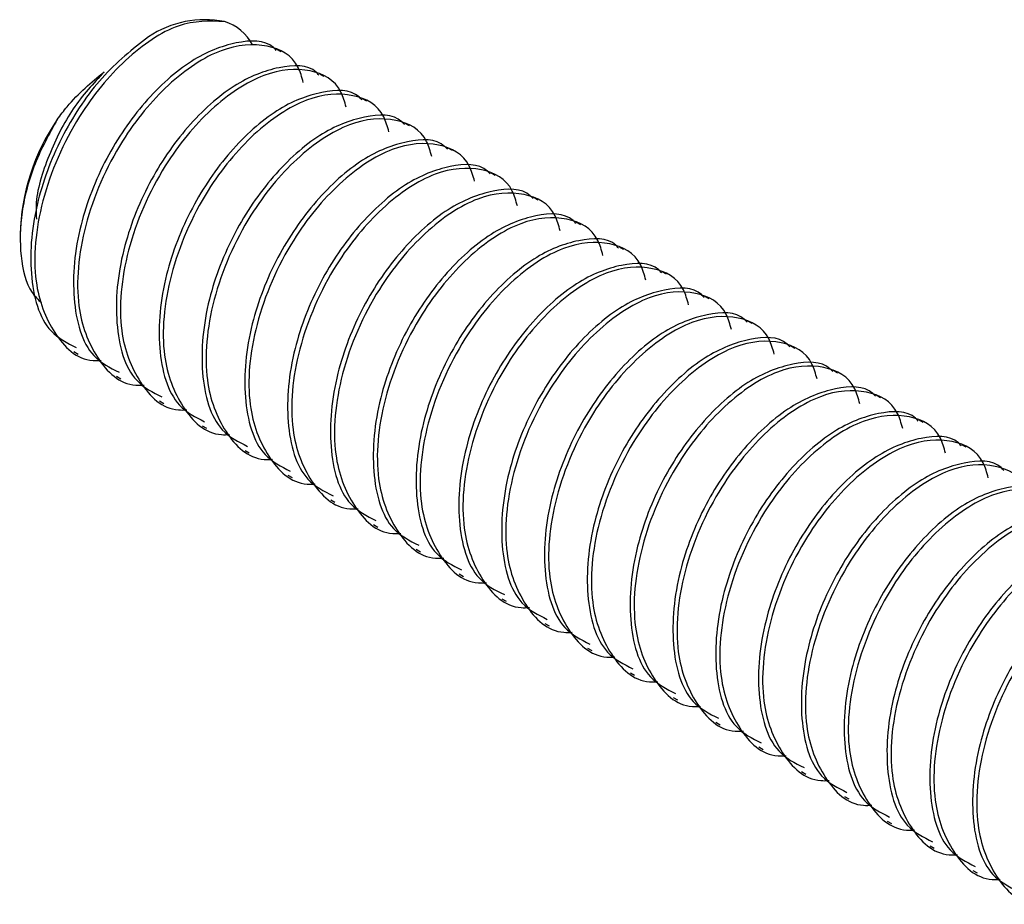
# Model space of a CAD drawing. Units: inches. Extents: x 0.1 to 33.9, y 0.1 to 21.9.
# Drawn here: x 2.6 to 2.6, y 12.4 to 12.4 of the extents above; entities that cross this region are included whole.
import ezdxf

# ---------------------------------------------------------------- set-up
doc = ezdxf.new("R2010")
doc.units = ezdxf.units.IN
doc.header["$MEASUREMENT"] = 0

msp = doc.modelspace()

# ---------------------------------------------------------------- linework, layer by layer
at = {"color": 7, "linetype": 'Continuous', "lineweight": 25}
for p, q in [((2.56451435975302, 12.43447149638085), (2.564514390541272, 12.43447147423521)), ((2.567582147104136, 12.4328324305423), (2.56735233062702, 12.43296510077058)), ((2.569902021374042, 12.4314931956327), (2.569672204896925, 12.43162586586097)), ((2.572221895643948, 12.4301539607231), (2.571992079166831, 12.43028663095138)), ((2.574541769913853, 12.4288147258135), (2.574312091713799, 12.42894731621613)), ((2.576861644183759, 12.4274754909039), (2.576631965983704, 12.42760808130653)), ((2.579181656730727, 12.42613617616865), (2.57895184025361, 12.42626884639693)), ((2.581501531000632, 12.42479694125905), (2.581271714523516, 12.42492961148733)), ((2.583821405270538, 12.42345770634945), (2.583591727070484, 12.42359029675208)), ((2.553438754907273, 12.42293612023756), (2.553438638236003, 12.42274750470224)), ((2.586141279540444, 12.42211847143985), (2.58591160134039, 12.42225106184248)), ((2.58846115381035, 12.42077923653025), (2.588231475610295, 12.42091182693288)), ((2.590781166357318, 12.419439921795), (2.590551349880201, 12.41957259202328)), ((2.593101040627223, 12.4181006868854), (2.592871224150107, 12.41823335711368)), ((2.595420914897129, 12.41676145197581), (2.595191236697075, 12.41689404237843)), ((2.556348807021021, 12.41658758730362), (2.556580421099945, 12.41645387934191)), ((2.558668681290927, 12.41524835239402), (2.55890029536985, 12.41511464443231)), ((2.597740789167035, 12.4154222170662), (2.59751111096698, 12.41555480746883)), ((2.600060801714002, 12.41408290233096), (2.599830985236886, 12.41421557255923)), ((2.560988555560833, 12.41390911748442), (2.561220307916818, 12.41377532969706)), ((2.563308429830739, 12.41256988257482), (2.563540182186724, 12.41243609478746)), ((2.602380675983908, 12.41274366742136), (2.602150859506792, 12.41287633764963)), ((2.604700550253814, 12.41140443251176), (2.604470733776698, 12.41153710274003)), ((2.565628304100644, 12.41123064766522), (2.565860056456629, 12.41109685987786)), ((2.567948316647612, 12.40989133292997), (2.568179930726536, 12.40975762496826)), ((2.570268190917518, 12.40855209802037), (2.570499804996441, 12.40841839005866)), ((2.572588065187424, 12.40721286311077), (2.572819817543409, 12.40707907532341)), ((2.57490793945733, 12.40587362820117), (2.575139691813314, 12.40573984041381)), ((2.577227813727235, 12.40453439329157), (2.57745956608322, 12.40440060550421)), ((2.579547826274203, 12.40319507855632), (2.579779440353126, 12.40306137059461)), ((2.581867700544108, 12.40185584364672), (2.582099314623032, 12.40172213568501)), ((2.584187574814014, 12.40051660873712), (2.58441932717, 12.40038282094976)), ((2.58650744908392, 12.39917737382752), (2.586739201439905, 12.39904358604016)), ((2.588827461630888, 12.39783805909227), (2.589059075709811, 12.39770435113056)), ((2.591147335900794, 12.39649882418267), (2.591378949979717, 12.39636511622096)), ((2.593467210170699, 12.39515958927307), (2.593698962526684, 12.39502580148571)), ((2.595787084440605, 12.39382035436347), (2.59601883679659, 12.39368656657611)), ((2.598106958710511, 12.39248111945387), (2.598338711066496, 12.39234733166651)), ((2.600426971257479, 12.39114180471862), (2.600658585336402, 12.39100809675691)), ((2.602746845527385, 12.38980256980902), (2.602978459606307, 12.38966886184731)), ((2.60506671979729, 12.38846333489942), (2.605298472153275, 12.38832954711206))]:
    msp.add_line(p, q, dxfattribs=at)
for centre, radius, start, end in [((2.563456148152303, 12.42904317868349), 0.005530501316816394, 78.96894677406227, 123.5655808581233), ((2.563754539081267, 12.43201435555286), 0.00257193049338285, 27.51289825442906, 72.81596202832725), ((2.565061014134723, 12.42262607364971), 0.01162639404272353, 145.7448369632615, 178.4718849990482)]:
    msp.add_arc(centre, radius, start, end, dxfattribs=at)
for points, knots in [([(2.56451435975302, 12.43447149638085), (2.563702735636058, 12.43450212901715), (2.562048957565116, 12.43456454655885), (2.55913536572794, 12.43258565231481), (2.55635710991176, 12.42924006425616), (2.554414748676407, 12.42477717028612), (2.554023611302042, 12.42041842393915), (2.555170882361441, 12.41748014684482), (2.556594929501192, 12.41605781171977), (2.557684756723642, 12.41609962491955), (2.557834729629019, 12.41610537890231)], [0, 0, 0, 0, 0.1318934508362961, 0.2687481706569206, 0.4005022600836367, 0.560238589794515, 0.7162850898353653, 0.8474479445491412, 0.9790070623070122, 1, 1, 1, 1]), ([(2.560398383246299, 12.43365148841645), (2.559535904203988, 12.43297377797879), (2.557838323609704, 12.43163986952295), (2.55566179801959, 12.42840465532403), (2.554179274600469, 12.42458920011388), (2.553829125919361, 12.42068860576623), (2.554653647523485, 12.41772959646267), (2.555988279821833, 12.41705400489464), (2.556480662301852, 12.41680476062552)], [0, 0, 0, 0, 0.167212713147708, 0.3291176284078562, 0.4977221664146831, 0.6902841649809535, 0.8857373291980654, 1, 1, 1, 1]), ([(2.56731410674197, 12.43291052031191), (2.567265823904494, 12.43296337135569), (2.566773888965797, 12.43350184996098), (2.565131198482827, 12.43344306294678), (2.56270159254527, 12.43251616157264), (2.560154341583081, 12.43024072841338), (2.557982734035933, 12.42708191426906), (2.556498813355826, 12.42324475310467), (2.556149097907121, 12.41935088886887), (2.556973508674684, 12.41639015775862), (2.558308150556233, 12.41571471506221), (2.558800536571757, 12.41546552571592)], [0, 0, 0, 0, 0.01269792645901488, 0.1293742041836392, 0.2501904788116886, 0.37556816319357, 0.4969660101828159, 0.6233872980958912, 0.7677721180399307, 0.9143247615163037, 1, 1, 1, 1]), ([(2.568785746841863, 12.43117322556222), (2.568705841532894, 12.4314577456298), (2.568400098057245, 12.43254641114501), (2.566850591757324, 12.43334313415888), (2.564346238769533, 12.43316496777958), (2.561461092439067, 12.43126205362292), (2.558675069306146, 12.42789571437188), (2.556735166277092, 12.42343938671011), (2.556343366369458, 12.4190788706184), (2.557490787632808, 12.41614099474566), (2.558914802831803, 12.41471857430115), (2.560004630879927, 12.41476038970645), (2.560154603898924, 12.41476614399271)], [0, 0, 0, 0, 0.03697079621421664, 0.1414621866544739, 0.2546979804284255, 0.3721926374302531, 0.4853085081489266, 0.622448190865957, 0.7564200152057265, 0.8690282885538414, 0.9819767687180141, 1, 1, 1, 1]), ([(2.557993239704064, 12.4317542788217), (2.557405915247409, 12.43111659914751), (2.556219593092758, 12.42982856573344), (2.554942685686594, 12.42723489722567), (2.554245866592793, 12.42505888451595), (2.554309618521326, 12.42400335766044), (2.554324313621287, 12.42376005407717)], [0, 0, 0, 0, 0.2969202364585237, 0.5997418474292117, 0.9077387351659774, 1, 1, 1, 1]), ([(2.555451345676777, 12.4291703314812), (2.555627050550385, 12.42940411517085), (2.556393125582642, 12.43042341443051), (2.557296816705145, 12.43117504227972), (2.557993239704064, 12.4317542788217)], [0, 0, 0, 0, 0.2293572642495865, 1, 1, 1, 1]), ([(2.569633981011875, 12.43157128540231), (2.569585698290815, 12.43162413638559), (2.569093764538217, 12.43216261437443), (2.567451003964366, 12.43210386252474), (2.565021713557332, 12.43117679589607), (2.562474163577639, 12.42890151691735), (2.560302565310138, 12.42574269625997), (2.558818926365138, 12.42190539570087), (2.558468903168669, 12.41801168610942), (2.559293392306734, 12.41505091818195), (2.560628027349246, 12.41437547889483), (2.561120410841663, 12.41412629080632)], [0, 0, 0, 0, 0.01269792620838664, 0.1293742016300861, 0.2501908202842047, 0.3755681561209539, 0.4969660007140818, 0.6233876379849178, 0.767772122623582, 0.9143247632073385, 1, 1, 1, 1]), ([(2.571105621111768, 12.42983399065262), (2.571025712040601, 12.43011851283261), (2.570719953541547, 12.43120718866667), (2.569170716699982, 12.43200375683876), (2.566666054491338, 12.43182576430563), (2.563780915136276, 12.42992284040835), (2.560995202049614, 12.42655634744996), (2.559054898003779, 12.42210021646556), (2.55866349642106, 12.41773949993706), (2.559810597207764, 12.41480179270941), (2.561234679113293, 12.41337933834417), (2.562324505393164, 12.41342115467015), (2.56247447816883, 12.41342690908311)], [0, 0, 0, 0, 0.03697079674702655, 0.1414624792530542, 0.2546979986465324, 0.3721926573416511, 0.4853088049757437, 0.6224481949404931, 0.7564203020420941, 0.8690282866663237, 0.9819767684582695, 1, 1, 1, 1]), ([(2.571953855281782, 12.43023205049271), (2.571905621726078, 12.43028487320199), (2.571414202411824, 12.43082304832082), (2.569770624284004, 12.43076477421948), (2.567341658967622, 12.4298375193249), (2.564794020218903, 12.42756229236235), (2.562622440739988, 12.42440346055063), (2.561138815558533, 12.42056615255321), (2.560788705643644, 12.41667248769458), (2.561613491611375, 12.41371155635447), (2.562947963708733, 12.41303620905072), (2.563440285111569, 12.41278705589672)], [0, 0, 0, 0, 0.01269827789812457, 0.1293742276695478, 0.2501908428498821, 0.3755681750817148, 0.4969660161843468, 0.6233876498202399, 0.7677721303074839, 0.9143251096735125, 1, 1, 1, 1]), ([(2.573425633658737, 12.42849467591737), (2.573345671561244, 12.42877922865797), (2.573039708371877, 12.42986802781142), (2.571490638201074, 12.43066449256925), (2.568985915120621, 12.43048653787533), (2.566100792941427, 12.42858360330117), (2.563315075163264, 12.42521711325911), (2.561374772601764, 12.42076098135202), (2.560983370618988, 12.4164002650722), (2.562130471496388, 12.41346255778817), (2.563554553382632, 12.41204010343492), (2.564644379663001, 12.41208191976059), (2.564794352438736, 12.41208767417351)], [0, 0, 0, 0, 0.0369705141095796, 0.1414622272826548, 0.2546977799093912, 0.372192473087774, 0.4853086539200906, 0.6224480841335955, 0.7564202305543929, 0.8690282482277069, 0.9819767631686687, 1, 1, 1, 1]), ([(2.555451345676777, 12.4291703314812), (2.555016407115127, 12.42837636756676), (2.554130688284495, 12.42675952129958), (2.553445325641524, 12.42411845924064), (2.553402622294912, 12.42171330609507), (2.553809083043685, 12.41998402747523), (2.554413333320556, 12.41940462964038), (2.55459174145928, 12.41923355931861)], [0, 0, 0, 0, 0.2189992657410225, 0.4459751115774232, 0.6729036818591464, 0.9034230557494468, 1, 1, 1, 1]), ([(2.574273867828749, 12.42889273575746), (2.574225585477929, 12.42894558653995), (2.57373365672306, 12.42948406114164), (2.572090684307188, 12.42942542907321), (2.569661481451993, 12.42849831521416), (2.567113904632397, 12.42622305116033), (2.564942324670768, 12.42306422090972), (2.56345863396646, 12.41922694264259), (2.563108822514645, 12.41533312410789), (2.563933335285144, 12.41237233720735), (2.565267829201777, 12.41169697865794), (2.565760159381475, 12.41144782098712)], [0, 0, 0, 0, 0.01269793044749934, 0.1293739225250925, 0.2501905815129832, 0.3755679592060677, 0.496965844327006, 0.6233875238028098, 0.767772389098869, 0.9143250786081861, 1, 1, 1, 1]), ([(2.575745507928642, 12.42715544100777), (2.575665545816466, 12.42743999375571), (2.575359582570911, 12.42852879293726), (2.57381051346021, 12.42932525716507), (2.571305785405595, 12.42914730495806), (2.568420682389332, 12.42724436080306), (2.565634888132744, 12.42387790518348), (2.563694916512164, 12.41942160708608), (2.563303112581676, 12.41506109494221), (2.564450603719775, 12.41212318021681), (2.565874422300104, 12.41070087284217), (2.566964252991506, 12.4107426853619), (2.567114226708642, 12.41074843926392)], [0, 0, 0, 0, 0.0369705136577772, 0.1414622255538995, 0.2546977767968279, 0.3721924685393534, 0.4853086479893207, 0.6224483712556699, 0.7564202352080889, 0.8690285418521007, 0.9819767633889237, 1, 1, 1, 1]), ([(2.576593742098655, 12.42755350084786), (2.576545459725409, 12.42760635164158), (2.57605353074206, 12.42814482635764), (2.574410571389924, 12.42808618774971), (2.571981305422259, 12.42715910343987), (2.56943395725103, 12.42488371964634), (2.567262374813478, 12.42172489185983), (2.565778446999505, 12.41788773457131), (2.565428733762715, 12.41399386913376), (2.566253143964391, 12.41103313833096), (2.567587785894867, 12.41035769560797), (2.568080171928443, 12.41010850625187)], [0, 0, 0, 0, 0.01269792615280234, 0.1293738787682142, 0.2501904968934663, 0.3755681782518446, 0.4969660223135618, 0.6233873071779673, 0.7677721236401437, 0.914324763582376, 1, 1, 1, 1]), ([(2.578065382198548, 12.42581620609817), (2.577985476889579, 12.42610072616576), (2.577679733413929, 12.42718939168096), (2.576130227114009, 12.42798611469483), (2.573625874126217, 12.42780794831554), (2.570740727795752, 12.42590503415887), (2.567954704662831, 12.42253869490783), (2.566014801633776, 12.41808236724606), (2.565623001726143, 12.41372185115435), (2.566770422989492, 12.41078397528161), (2.56819443818849, 12.4093615548371), (2.569284266236611, 12.4094033702424), (2.569434239255609, 12.40940912452867)], [0, 0, 0, 0, 0.03697079621421664, 0.1414621866544739, 0.2546979804284255, 0.3721926374302531, 0.4853085081489266, 0.622448190865957, 0.7564200152057265, 0.8690282885538414, 0.9819767687180141, 1, 1, 1, 1]), ([(2.578913616368561, 12.42621426593826), (2.578865333649483, 12.42626711692056), (2.578373399917091, 12.42680559489939), (2.576730638188056, 12.42674684362178), (2.574301353156966, 12.42581977433082), (2.571753782735914, 12.42354450547511), (2.569582261960844, 12.42038565043387), (2.568098317200101, 12.41654850172089), (2.567748609217797, 12.41265463362443), (2.568573018075186, 12.40969390350187), (2.569907660121892, 12.40901846072007), (2.570400046198348, 12.40876927134227)], [0, 0, 0, 0, 0.01269792645469445, 0.1293742041396201, 0.250190825137277, 0.3755681634060311, 0.4969660103539717, 0.6233872982240326, 0.7677721181189456, 0.9143247615454545, 1, 1, 1, 1]), ([(2.580385256468454, 12.42447697118857), (2.580305347334882, 12.42476149339952), (2.579999588597051, 12.42585016935203), (2.578450356260519, 12.42664673528923), (2.575945672913573, 12.42646875324256), (2.573060617303498, 12.42456579046976), (2.57027458819545, 12.42119945544638), (2.56833460496365, 12.41674316522692), (2.567943116134594, 12.41238248817891), (2.569090236632828, 12.40944477124125), (2.570514314346713, 12.40802231894084), (2.571604140734938, 12.40806413521345), (2.571754113525515, 12.40806988961907)], [0, 0, 0, 0, 0.03697079602818652, 0.1414624765025349, 0.2546979936943233, 0.3721926501049398, 0.4853085202544354, 0.6224482022814047, 0.7564203067781251, 0.8690282892128665, 0.9819767688087034, 1, 1, 1, 1]), ([(2.581233490638466, 12.42487503102866), (2.581185207917405, 12.42492788201194), (2.580693274164809, 12.42546636000078), (2.579050513590956, 12.42540760815109), (2.576621223183922, 12.42448054152243), (2.57407367320423, 12.4222052625437), (2.571902074936729, 12.41904644188632), (2.570418435991729, 12.41520914132722), (2.57006841279526, 12.41131543173577), (2.570892901933323, 12.4083546638083), (2.572227536975838, 12.40767922452118), (2.572719920468253, 12.40743003643267)], [0, 0, 0, 0, 0.01269792620838664, 0.1293742016300861, 0.2501908202842047, 0.3755681561209539, 0.4969660007140818, 0.6233876379849178, 0.767772122623582, 0.9143247632073385, 1, 1, 1, 1]), ([(2.58270513073836, 12.42313773627897), (2.582625221667192, 12.42342225845896), (2.582319463168138, 12.42451093429302), (2.580770226326573, 12.42530750246511), (2.578265564117929, 12.42512950993198), (2.575380424762867, 12.4232265860347), (2.572594711676205, 12.41986009307631), (2.570654407630369, 12.41540396209191), (2.570263006047651, 12.41104324556341), (2.571410106834354, 12.40810553833576), (2.572834188739884, 12.40668308397052), (2.573924015019755, 12.4067249002965), (2.57407398779542, 12.40673065470947)], [0, 0, 0, 0, 0.03697079674702655, 0.1414624792530542, 0.2546979986465324, 0.3721926573416511, 0.4853088049757437, 0.6224481949404931, 0.7564203020420941, 0.8690282866663237, 0.9819767684582695, 1, 1, 1, 1]), ([(2.583553503185434, 12.42353571629341), (2.583505220834164, 12.42358856707614), (2.583013292074704, 12.42412704168021), (2.581370319921413, 12.4240684094755), (2.578941115844204, 12.4231412962507), (2.576393543671176, 12.42086602978517), (2.574221946559964, 12.41770720843566), (2.572738326388018, 12.41386989746582), (2.572388214919894, 12.40997623352881), (2.573213001284999, 12.40701530195291), (2.574547473347998, 12.40633995466955), (2.57503979473816, 12.40609080152307)], [0, 0, 0, 0, 0.01269793031365681, 0.1293739211614268, 0.2501905788758497, 0.375567955247394, 0.496965839088738, 0.6233875172319943, 0.7677720485505107, 0.9143250795112426, 1, 1, 1, 1]), ([(2.585025143285328, 12.42179842154372), (2.584945181187834, 12.42208297428432), (2.584639217998468, 12.42317177343777), (2.583090147827666, 12.4239682381956), (2.580585424747211, 12.42379028350168), (2.577700302568018, 12.42188734892752), (2.574914584789854, 12.41852085888546), (2.572974282228354, 12.41406472697837), (2.572582880245579, 12.40970401069855), (2.57372998112298, 12.40676630341452), (2.575154063009222, 12.40534384906127), (2.576243889289592, 12.40538566538694), (2.576393862065327, 12.40539141979987)], [0, 0, 0, 0, 0.0369705141095796, 0.1414622272826548, 0.2546977799093912, 0.372192473087774, 0.4853086539200906, 0.6224480841335955, 0.7564202305543929, 0.8690282482277069, 0.9819767631686687, 1, 1, 1, 1]), ([(2.58587337745534, 12.42219648138381), (2.585825095082056, 12.42224933217755), (2.585333166098317, 12.42278780689384), (2.583690206768479, 12.42272916827281), (2.58126094069704, 12.42180208402392), (2.578713592920397, 12.41952669999868), (2.576542009026516, 12.41636787306737), (2.575058087095285, 12.41253071232431), (2.574708348510195, 12.40863686177209), (2.575532842714198, 12.40567608390262), (2.576867338236131, 12.40500072457236), (2.577359669008065, 12.40475156661347)], [0, 0, 0, 0, 0.01269793052092601, 0.1293739232732063, 0.2501905829597279, 0.3755683074483947, 0.4969661932713248, 0.6233875216250215, 0.7677723877559963, 0.9143250781127649, 1, 1, 1, 1]), ([(2.587345017555233, 12.42045918663412), (2.587265055443909, 12.42074373938155), (2.586959092201618, 12.42183253856114), (2.58541002302934, 12.42262900282588), (2.582905295263656, 12.42245105044563), (2.580020191134289, 12.42054810695804), (2.577234401190369, 12.41718164875259), (2.575294410408946, 12.41272536214402), (2.5749026752248, 12.40836480877984), (2.576049950938377, 12.40542702139555), (2.577474330691171, 12.40400437873769), (2.578563812878035, 12.4040464020671), (2.578713736335232, 12.40405218489026)], [0, 0, 0, 0, 0.03697051299997999, 0.1414622230369354, 0.2546977722651222, 0.3721924619171255, 0.4853086393544752, 0.6224483601807681, 0.7564202217494951, 0.8690285263899257, 0.9819770379409529, 0.9999999999999999, 0.9999999999999999, 0.9999999999999999, 0.9999999999999999]), ([(2.588193251725246, 12.42085724647421), (2.58814496888777, 12.42091009751799), (2.587653033949073, 12.42144857612328), (2.586010343466101, 12.42138978910908), (2.583580737528546, 12.42046288773495), (2.581033486566356, 12.41818745457569), (2.578861879019209, 12.41502864043137), (2.577377958339102, 12.41119147926698), (2.577028242890397, 12.40729761503117), (2.57785265365796, 12.40433688392092), (2.579187295539509, 12.40366144122451), (2.579679681555033, 12.40341225187822)], [0, 0, 0, 0, 0.01269792645901488, 0.1293742041836392, 0.2501904788116886, 0.37556816319357, 0.4969660101828159, 0.6233872980958912, 0.7677721180399307, 0.9143247615163037, 1, 1, 1, 1]), ([(2.589664891825139, 12.41911995172452), (2.58958498651617, 12.41940447179211), (2.58927924304052, 12.42049313730731), (2.587729736740599, 12.42128986032118), (2.585225383752808, 12.42111169394189), (2.582340237422343, 12.41920877978522), (2.579554214289422, 12.41584244053418), (2.577614311260367, 12.41138611287242), (2.577222511352734, 12.4070255967807), (2.578369932616085, 12.40408772090796), (2.579793947815078, 12.40266530046345), (2.580883775863202, 12.40270711586875), (2.5810337488822, 12.40271287015502)], [0, 0, 0, 0, 0.03697079621421664, 0.1414621866544739, 0.2546979804284255, 0.3721926374302531, 0.4853085081489266, 0.622448190865957, 0.7564200152057265, 0.8690282885538414, 0.9819767687180141, 1, 1, 1, 1]), ([(2.590513125995152, 12.41951801156461), (2.590464843276073, 12.41957086254691), (2.589972909543682, 12.42010934052574), (2.588330147814646, 12.42005058924813), (2.585900862783557, 12.41912351995718), (2.583353292362504, 12.41684825110146), (2.581181771587434, 12.41368939606022), (2.579697826826693, 12.40985224734725), (2.579348118844389, 12.40595837925078), (2.580172527701777, 12.40299764912822), (2.581507169748483, 12.40232220634642), (2.581999555824939, 12.40207301696862)], [0, 0, 0, 0, 0.01269792645469445, 0.1293742041396201, 0.250190825137277, 0.3755681634060311, 0.4969660103539717, 0.6233872982240326, 0.7677721181189456, 0.9143247615454545, 1, 1, 1, 1]), ([(2.591984766095045, 12.41778071681492), (2.591904857023877, 12.41806523899491), (2.591599098524823, 12.41915391482897), (2.590049861683258, 12.41995048300106), (2.587545199474614, 12.41977249046793), (2.584660060119552, 12.41786956657066), (2.58187434703289, 12.41450307361226), (2.579934042987054, 12.41004694262787), (2.579542641404335, 12.40568622609936), (2.58068974219104, 12.40274851887171), (2.582113824096569, 12.40132606450647), (2.58320365037644, 12.40136788083245), (2.583353623152106, 12.40137363524542)], [0, 0, 0, 0, 0.03697079674702655, 0.1414624792530542, 0.2546979986465324, 0.3721926573416511, 0.4853088049757437, 0.6224481949404931, 0.7564203020420941, 0.8690282866663237, 0.9819767684582695, 1, 1, 1, 1]), ([(2.592833000265057, 12.41817877665501), (2.592784717543996, 12.41823162763829), (2.5922927837914, 12.41877010562713), (2.590650023217547, 12.41871135377744), (2.588220732810514, 12.41778428714878), (2.585673182830821, 12.41550900817005), (2.583501584563319, 12.41235018751267), (2.58201794561832, 12.40851288695357), (2.58166792242185, 12.40461917736212), (2.582492411559915, 12.40165840943465), (2.583827046602428, 12.40098297014753), (2.584319430094844, 12.40073378205902)], [0, 0, 0, 0, 0.01269792620838664, 0.1293742016300861, 0.2501908202842047, 0.3755681561209539, 0.4969660007140818, 0.6233876379849178, 0.767772122623582, 0.9143247632073385, 1, 1, 1, 1]), ([(2.594304778642013, 12.41644140207967), (2.59422481654452, 12.41672595482027), (2.593918853355153, 12.41781475397373), (2.59236978318435, 12.41861121873156), (2.589865060103896, 12.41843326403763), (2.586979937924704, 12.41653032946347), (2.584194220146539, 12.41316383942141), (2.582253917585039, 12.40870770751433), (2.581862515602264, 12.40434699123451), (2.583009616479664, 12.40140928395047), (2.584433698365909, 12.39998682959722), (2.585523524646277, 12.40002864592289), (2.585673497422011, 12.40003440033582)], [0, 0, 0, 0, 0.0369705141095796, 0.1414622272826548, 0.2546977799093912, 0.372192473087774, 0.4853086539200906, 0.6224480841335955, 0.7564202305543929, 0.8690282482277069, 0.9819767631686687, 1, 1, 1, 1]), ([(2.595153012812025, 12.41683946191976), (2.595104730461204, 12.41689231270226), (2.594612801706336, 12.41743078730394), (2.592969829290463, 12.41737215523552), (2.590540626435268, 12.41644504137646), (2.587993049615672, 12.41416977732263), (2.585821469654044, 12.41101094707202), (2.584337778949736, 12.40717366880489), (2.583987967497921, 12.40327985027019), (2.58481248026842, 12.40031906336965), (2.586146974185054, 12.39964370482024), (2.586639304364751, 12.39939454714942)], [0, 0, 0, 0, 0.01269793044749934, 0.1293739225250925, 0.2501905815129832, 0.3755679592060677, 0.496965844327006, 0.6233875238028098, 0.767772389098869, 0.9143250786081861, 1, 1, 1, 1]), ([(2.596624652911918, 12.41510216717007), (2.596544690799742, 12.41538671991801), (2.596238727554188, 12.41647551909956), (2.594689658443486, 12.41727198332737), (2.592184930388871, 12.41709403112037), (2.589299827372608, 12.41519108696537), (2.586514033116019, 12.41182463134579), (2.584574061495441, 12.40736833324838), (2.584182257564952, 12.40300782110451), (2.585329748703051, 12.40006990637912), (2.586753567283379, 12.39864759900447), (2.587843397974781, 12.39868941152421), (2.587993371691917, 12.39869516542622)], [0, 0, 0, 0, 0.0369705136577772, 0.1414622255538995, 0.2546977767968279, 0.3721924685393534, 0.4853086479893207, 0.6224483712556699, 0.7564202352080889, 0.8690285418521007, 0.9819767633889237, 1, 1, 1, 1]), ([(2.59747288708193, 12.41550022701016), (2.597424604708685, 12.41555307780388), (2.596932675725337, 12.41609155251994), (2.595289716373199, 12.41603291391201), (2.592860450405534, 12.41510582960217), (2.590313102234306, 12.41283044580864), (2.588141519796754, 12.40967161802213), (2.586657591982781, 12.40583446073361), (2.58630787874599, 12.40194059529606), (2.587132288947666, 12.39897986449326), (2.588466930878143, 12.39830442177027), (2.588959316911718, 12.39805523241417)], [0, 0, 0, 0, 0.01269792615280234, 0.1293738787682142, 0.2501904968934663, 0.3755681782518446, 0.4969660223135618, 0.6233873071779673, 0.7677721236401437, 0.914324763582376, 1, 1, 1, 1]), ([(2.598944527181824, 12.41376293226047), (2.598864621872855, 12.41404745232806), (2.598558878397204, 12.41513611784326), (2.597009372097285, 12.41593284085713), (2.594505019109493, 12.41575467447784), (2.591619872779027, 12.41385176032117), (2.588833849646107, 12.41048542107013), (2.586893946617052, 12.40602909340837), (2.586502146709419, 12.40166857731665), (2.587649567972769, 12.39873070144392), (2.589073583171763, 12.3973082809994), (2.590163411219887, 12.3973500964047), (2.590313384238885, 12.39735585069097)], [0, 0, 0, 0, 0.03697079621421664, 0.1414621866544739, 0.2546979804284255, 0.3721926374302531, 0.4853085081489266, 0.622448190865957, 0.7564200152057265, 0.8690282885538414, 0.9819767687180141, 1, 1, 1, 1]), ([(2.599792761351837, 12.41416099210056), (2.599744478514361, 12.41421384314434), (2.599252543575664, 12.41475232174963), (2.597609853092692, 12.41469353473543), (2.595180247155138, 12.4137666333613), (2.592632996192947, 12.41149120020204), (2.5904613886458, 12.40833238605772), (2.588977467965692, 12.40449522489332), (2.588627752516988, 12.40060136065753), (2.589452163284551, 12.39764062954727), (2.5907868051661, 12.39696518685087), (2.591279191181624, 12.39671599750458)], [0, 0, 0, 0, 0.01269792645901488, 0.1293742041836392, 0.2501904788116886, 0.37556816319357, 0.4969660101828159, 0.6233872980958912, 0.7677721180399307, 0.9143247615163037, 1, 1, 1, 1]), ([(2.60126440145173, 12.41242369735087), (2.601184496142761, 12.41270821741846), (2.600878752667111, 12.41379688293367), (2.59932924636719, 12.41459360594753), (2.596824893379399, 12.41441543956824), (2.593939747048933, 12.41251252541157), (2.591153723916013, 12.40914618616053), (2.589213820886958, 12.40468985849877), (2.588822020979325, 12.40032934240705), (2.589969442242675, 12.39739146653432), (2.59139345744167, 12.3959690460898), (2.592483285489792, 12.3960108614951), (2.592633258508791, 12.39601661578137)], [0, 0, 0, 0, 0.03697079621421664, 0.1414621866544739, 0.2546979804284255, 0.3721926374302531, 0.4853085081489266, 0.622448190865957, 0.7564200152057265, 0.8690282885538414, 0.9819767687180141, 1, 1, 1, 1]), ([(2.602112635621742, 12.41282175719096), (2.60206435290068, 12.41287460817424), (2.601572419148084, 12.41341308616308), (2.599929658574232, 12.4133543343134), (2.597500368167198, 12.41242726768473), (2.594952818187506, 12.410151988706), (2.592781219920004, 12.40699316804863), (2.591297580975005, 12.40315586748952), (2.590947557778536, 12.39926215789807), (2.591772046916599, 12.3963013899706), (2.593106681959114, 12.39562595068349), (2.593599065451529, 12.39537676259497)], [0, 0, 0, 0, 0.01269792620838664, 0.1293742016300861, 0.2501908202842047, 0.3755681561209539, 0.4969660007140818, 0.6233876379849178, 0.767772122623582, 0.9143247632073385, 1, 1, 1, 1]), ([(2.603584275721635, 12.41108446244127), (2.603504366650467, 12.41136898462126), (2.603198608151414, 12.41245766045532), (2.601649371309849, 12.41325422862742), (2.599144709101205, 12.41307623609428), (2.596259569746143, 12.41117331219701), (2.59347385665948, 12.40780681923861), (2.591533552613645, 12.40335068825422), (2.591142151030926, 12.39898997172572), (2.59228925181763, 12.39605226449806), (2.593713333723159, 12.39462981013282), (2.594803160003031, 12.3946716264588), (2.594953132778696, 12.39467738087177)], [0, 0, 0, 0, 0.03697079674702655, 0.1414624792530542, 0.2546979986465324, 0.3721926573416511, 0.4853088049757437, 0.6224481949404931, 0.7564203020420941, 0.8690282866663237, 0.9819767684582695, 1, 1, 1, 1]), ([(2.604432509891648, 12.41148252228136), (2.604384276335944, 12.41153534499064), (2.603892857021689, 12.41207352010947), (2.602249278893871, 12.41201524600814), (2.599820313577488, 12.41108799111355), (2.597272674828769, 12.408812764151), (2.595101095349854, 12.40565393233929), (2.5936174701684, 12.40181662434186), (2.593267360253511, 12.39792295948323), (2.594092146221241, 12.39496202814312), (2.5954266183186, 12.39428668083938), (2.595918939721436, 12.39403752768537)], [0, 0, 0, 0, 0.01269827789812457, 0.1293742276695478, 0.2501908428498821, 0.3755681750817148, 0.4969660161843468, 0.6233876498202399, 0.7677721303074839, 0.9143251096735125, 1, 1, 1, 1]), ([(2.605904288268603, 12.40974514770602), (2.60582432617111, 12.41002970044662), (2.605518362981744, 12.41111849960008), (2.603969292810941, 12.41191496435791), (2.601464569730487, 12.41173700966398), (2.598579447551294, 12.40983407508982), (2.595793729773129, 12.40646758504776), (2.59385342721163, 12.40201145314068), (2.593462025228855, 12.39765073686086), (2.594609126106255, 12.39471302957682), (2.596033207992499, 12.39329057522357), (2.597123034272868, 12.39333239154925), (2.597273007048603, 12.39333814596217)], [0, 0, 0, 0, 0.0369705141095796, 0.1414622272826548, 0.2546977799093912, 0.372192473087774, 0.4853086539200906, 0.6224480841335955, 0.7564202305543929, 0.8690282482277069, 0.9819767631686687, 1, 1, 1, 1]), ([(2.606752522438616, 12.41014320754611), (2.606704240087796, 12.41019605832861), (2.606212311332926, 12.41073453293029), (2.604569338917055, 12.41067590086187), (2.602140136061859, 12.40974878700282), (2.599592559242263, 12.40747352294898), (2.597420979280634, 12.40431469269837), (2.595937288576327, 12.40047741443125), (2.595587477124512, 12.39658359589654), (2.596411989895011, 12.393622808996), (2.597746483811644, 12.39294745044659), (2.598238813991341, 12.39269829277577)], [0, 0, 0, 0, 0.01269793044749934, 0.1293739225250925, 0.2501905815129832, 0.3755679592060677, 0.496965844327006, 0.6233875238028098, 0.767772389098869, 0.9143250786081861, 1, 1, 1, 1]), ([(2.608224162538509, 12.40840591279642), (2.608144200427184, 12.40869046554386), (2.607838237184894, 12.40977926472344), (2.606289168012615, 12.41057572898818), (2.603784440246932, 12.41039777660793), (2.600899336117564, 12.40849483312035), (2.598113546173645, 12.40512837491489), (2.596173555392222, 12.40067208830632), (2.595781820208076, 12.39631153494215), (2.596929095921652, 12.39337374755785), (2.598353475674447, 12.3919511049), (2.599442957861311, 12.39199312822941), (2.599592881318508, 12.39199891105257)], [0, 0, 0, 0, 0.03697051299997999, 0.1414622230369354, 0.2546977722651222, 0.3721924619171255, 0.4853086393544752, 0.6224483601807681, 0.7564202217494951, 0.8690285263899257, 0.9819770379409529, 0.9999999999999999, 0.9999999999999999, 0.9999999999999999, 0.9999999999999999]), ([(2.609072396708521, 12.40880397263651), (2.609024114335275, 12.40885682343023), (2.608532185351927, 12.40939529814629), (2.60688922599979, 12.40933665953836), (2.604459960032124, 12.40840957522853), (2.601912611860897, 12.406134191435), (2.599741029423345, 12.40297536364848), (2.598257101609371, 12.39913820635996), (2.597907388372581, 12.39524434092242), (2.598731798574257, 12.39228361011961), (2.600066440504734, 12.39160816739662), (2.600558826538309, 12.39135897804053)], [0, 0, 0, 0, 0.01269792615280234, 0.1293738787682142, 0.2501904968934663, 0.3755681782518446, 0.4969660223135618, 0.6233873071779673, 0.7677721236401437, 0.914324763582376, 1, 1, 1, 1]), ([(2.610544036808415, 12.40706667788682), (2.610464131499445, 12.40735119795441), (2.610158388023796, 12.40843986346962), (2.608608881723875, 12.40923658648348), (2.606104528736084, 12.40905842010419), (2.603219382405618, 12.40715550594752), (2.600433359272698, 12.40378916669648), (2.598493456243643, 12.39933283903472), (2.59810165633601, 12.394972322943), (2.59924907759936, 12.39203444707027), (2.600673092798353, 12.39061202662575), (2.601762920846478, 12.39065384203105), (2.601912893865476, 12.39065959631732)], [0, 0, 0, 0, 0.03697079621421664, 0.1414621866544739, 0.2546979804284255, 0.3721926374302531, 0.4853085081489266, 0.622448190865957, 0.7564200152057265, 0.8690282885538414, 0.9819767687180141, 1, 1, 1, 1]), ([(2.611392270978428, 12.40746473772691), (2.611343988259349, 12.40751758870921), (2.610852054526958, 12.40805606668804), (2.609209292797922, 12.40799731541043), (2.606780007766832, 12.40707024611948), (2.60423243734578, 12.40479497726376), (2.602060916570711, 12.40163612222253), (2.600576971809968, 12.39779897350955), (2.600227263827664, 12.39390510541308), (2.601051672685053, 12.39094437529053), (2.602386314731759, 12.39026893250872), (2.602878700808215, 12.39001974313092)], [0, 0, 0, 0, 0.01269792645469445, 0.1293742041396201, 0.250190825137277, 0.3755681634060311, 0.4969660103539717, 0.6233872982240326, 0.7677721181189456, 0.9143247615454545, 1, 1, 1, 1]), ([(2.612863911078321, 12.40572744297722), (2.612784001944748, 12.40601196518817), (2.612478243206918, 12.40710064114069), (2.610929010870386, 12.40789720707789), (2.608424327523439, 12.40771922503122), (2.605539271913365, 12.40581626225841), (2.602753242805317, 12.40244992723503), (2.600813259573516, 12.39799363701558), (2.60042177074446, 12.39363295996756), (2.601568891242694, 12.39069524302991), (2.60299296895658, 12.38927279072949), (2.604082795344805, 12.3893146070021), (2.604232768135382, 12.38932036140772)], [0, 0, 0, 0, 0.03697079602818652, 0.1414624765025349, 0.2546979936943233, 0.3721926501049398, 0.4853085202544354, 0.6224482022814047, 0.7564203067781251, 0.8690282892128665, 0.9819767688087034, 1, 1, 1, 1]), ([(2.613712145248333, 12.40612550281731), (2.613663862527271, 12.40617835380059), (2.613171928774675, 12.40671683178943), (2.611529168200823, 12.40665807993975), (2.609099877793789, 12.40573101331108), (2.606552327814097, 12.40345573433235), (2.604380729546595, 12.40029691367498), (2.602897090601595, 12.39645961311587), (2.602547067405126, 12.39256590352442), (2.60337155654319, 12.38960513559695), (2.604706191585704, 12.38892969630984), (2.60519857507812, 12.38868050822133)], [0, 0, 0, 0, 0.01269792620838664, 0.1293742016300861, 0.2501908202842047, 0.3755681561209539, 0.4969660007140818, 0.6233876379849178, 0.767772122623582, 0.9143247632073385, 1, 1, 1, 1]), ([(2.615183785348226, 12.40438820806762), (2.615103876277059, 12.40467273024761), (2.614798117778004, 12.40576140608167), (2.61324888093644, 12.40655797425377), (2.610744218727795, 12.40637998172063), (2.607859079372734, 12.40447705782336), (2.60507336628607, 12.40111056486496), (2.603133062240235, 12.39665443388057), (2.602741660657517, 12.39229371735207), (2.603888761444221, 12.38935601012441), (2.605312843349751, 12.38793355575917), (2.606402669629621, 12.38797537208515), (2.606552642405287, 12.38798112649812)], [0, 0, 0, 0, 0.03697079674702655, 0.1414624792530542, 0.2546979986465324, 0.3721926573416511, 0.4853088049757437, 0.6224481949404931, 0.7564203020420941, 0.8690282866663237, 0.9819767684582695, 1, 1, 1, 1]), ([(2.616032157795301, 12.40478618808206), (2.615983875444029, 12.40483903886479), (2.61549194668457, 12.40537751346886), (2.61384897453128, 12.40531888126415), (2.61141977045407, 12.40439176803935), (2.608872198281043, 12.40211650157383), (2.60670060116983, 12.39895768022431), (2.605216980997885, 12.39512036925447), (2.60486686952976, 12.39122670531746), (2.605691655894865, 12.38826577374157), (2.607026127957865, 12.38759042645821), (2.607518449348026, 12.38734127331173)], [0, 0, 0, 0, 0.01269793031365681, 0.1293739211614268, 0.2501905788758497, 0.375567955247394, 0.496965839088738, 0.6233875172319943, 0.7677720485505107, 0.9143250795112426, 1, 1, 1, 1]), ([(2.617503797895194, 12.40304889333237), (2.617423835797701, 12.40333344607298), (2.617117872608334, 12.40442224522643), (2.615568802437532, 12.40521870998426), (2.613064079357078, 12.40504075529033), (2.610178957177884, 12.40313782071617), (2.607393239399721, 12.39977133067411), (2.60545293683822, 12.39531519876703), (2.605061534855445, 12.39095448248721), (2.606208635732846, 12.38801677520317), (2.60763271761909, 12.38659432084992), (2.608722543899458, 12.3866361371756), (2.608872516675193, 12.38664189158852)], [0, 0, 0, 0, 0.0369705141095796, 0.1414622272826548, 0.2546977799093912, 0.372192473087774, 0.4853086539200906, 0.6224480841335955, 0.7564202305543929, 0.8690282482277069, 0.9819767631686687, 1, 1, 1, 1])]:
    msp.add_open_spline(points, degree=3, knots=knots, dxfattribs=at)

doc.saveas('drawing.dxf')
